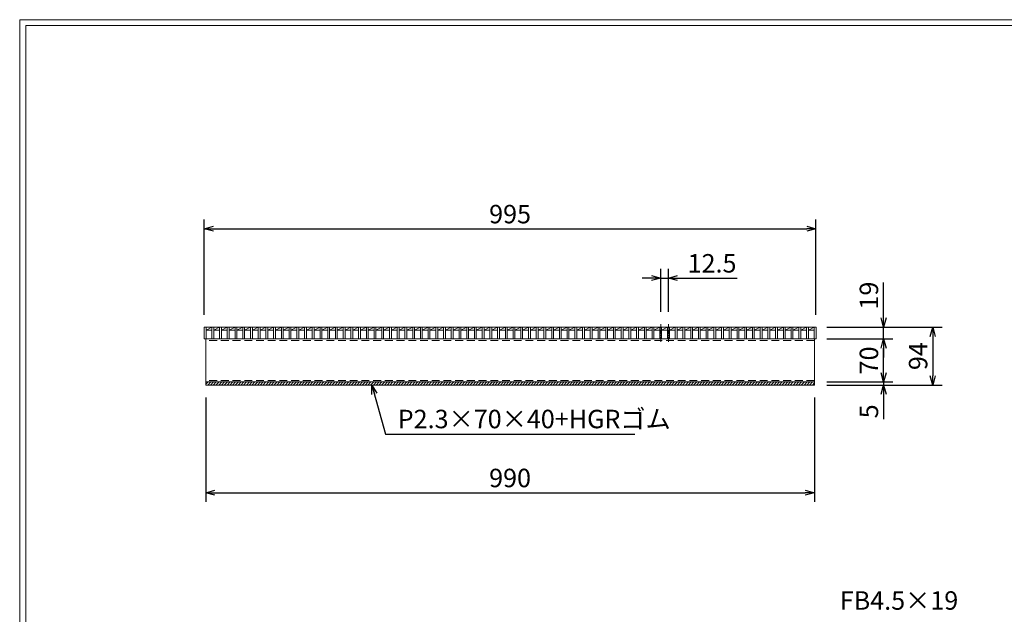
# Model space of a CAD drawing. Units: millimetres. Extents: x 0 to 2790, y 0 to 1973.
# Drawn here: x 0 to 1601, y 1007 to 1973 of the extents above; entities that cross this region are included whole.
import ezdxf

# ---------------------------------------------------------------- set-up
doc = ezdxf.new("R2010")
doc.units = ezdxf.units.MM
doc.linetypes.add('CENTER', pattern=[10, 6.25, -1.25, 1.25, -1.25])
doc.linetypes.add('HIDDEN', pattern=[9.525, 6.35, -3.175])
for name, color, linetype, lineweight in [('ゴム', 51, 'Continuous', 13), ('中心線', 1, 'HIDDEN', 13), ('寸法線', 2, 'Continuous', 9), ('嵩上断面', 112, 'Continuous', 13), ('本体', 7, 'Continuous', 13)]:
    doc.layers.add(name, color=color, linetype=linetype, lineweight=lineweight)
doc.layers.add('外枠', color=7, linetype='Continuous')
doc.dimstyles.new('ISO-25', dxfattribs={"dimscale": 10, "dimtxt": 3, "dimasz": 1.5, "dimexe": 1.5, "dimexo": 2, "dimgap": 0.5, "dimtad": 1, "dimdsep": 46, "dimtxsty": 'Standard', "dimblk": 'OPEN30', "dimcen": 2.5, "dimadec": 0, "dimazin": 0, "dimtfac": 1, "dimtmove": 0, "dimatfit": 0, "dimldrblk": 'OPEN30', "dimfxl": 1, "dimarcsym": 0})

# ---------------------------------------------------------------- blocks, each defined once
blk = doc.blocks.new('_Open30')
at = {"color": 0, "linetype": 'ByBlock', "lineweight": -2}
for p, q in [((-1, 0.27), (0, 0)), ((0, 0), (-1, -0.27)), ((0, 0), (-1, 0))]:
    blk.add_line(p, q, dxfattribs=at)
blk = doc.blocks.new('*D12')
at = {"layer": 'Defpoints', "color": 0, "linetype": 'Continuous'}
for p in [(302.5, 1379.3), (1292.5, 1379.3), (1292.5, 1204.3)]:
    blk.add_point(p, dxfattribs=at)
at = {"layer": '寸法線', "color": 0, "linetype": 'Continuous', "lineweight": -2}
for p, q in [((302.5, 1359.3), (302.5, 1189.3)), ((1292.5, 1359.3), (1292.5, 1189.3)), ((317.5, 1204.3), (1277.5, 1204.3))]:
    blk.add_line(p, q, dxfattribs=at)
at = {"layer": '寸法線', "color": 0, "linetype": 'Continuous', "lineweight": -2, "xscale": 15, "yscale": 15, "zscale": 15, "rotation": 180}
blk.add_blockref('_Open30', (302.5, 1204.3), dxfattribs=at)
at = {"layer": '寸法線', "color": 0, "linetype": 'Continuous', "lineweight": -2, "xscale": 15, "yscale": 15, "zscale": 15}
blk.add_blockref('_Open30', (1292.5, 1204.3), dxfattribs=at)
at = {"layer": '寸法線', "color": 0, "linetype": 'Continuous', "insert": (797.5, 1224.3), "char_height": 30, "attachment_point": 5}
blk.add_mtext('990', dxfattribs=at)
blk = doc.blocks.new('*D13')
at = {"layer": 'Defpoints', "color": 0, "linetype": 'Continuous'}
for p in [(1292.5, 1473.3), (1405, 1473.3), (1292.5, 1454.3)]:
    blk.add_point(p, dxfattribs=at)
at = {"layer": '寸法線', "color": 0, "linetype": 'Continuous', "lineweight": -2}
for p, q in [((1405, 1488.3), (1405, 1546.2)), ((1312.5, 1473.3), (1420, 1473.3)), ((1405, 1454.3), (1405, 1473.3)), ((1312.5, 1454.3), (1420, 1454.3)), ((1405, 1439.3), (1405, 1424.3))]:
    blk.add_line(p, q, dxfattribs=at)
at = {"layer": '寸法線', "color": 0, "linetype": 'Continuous', "lineweight": -2, "xscale": 15, "yscale": 15, "zscale": 15}
for p, rotation in [((1405, 1473.3), 270), ((1405, 1454.3), 90)]:
    blk.add_blockref('_Open30', p, dxfattribs=dict(at, rotation=rotation))
at = {"layer": '寸法線', "color": 0, "linetype": 'Continuous', "insert": (1385, 1524.7), "char_height": 30, "attachment_point": 5, "rotation": 90}
blk.add_mtext('19', dxfattribs=at)
blk = doc.blocks.new('*D14')
at = {"layer": 'Defpoints', "color": 0, "linetype": 'Continuous'}
for p in [(1292.5, 1473.3), (1292.5, 1379.3), (1485, 1379.3)]:
    blk.add_point(p, dxfattribs=at)
at = {"layer": '寸法線', "color": 0, "linetype": 'Continuous', "lineweight": -2}
for p, q in [((1312.5, 1473.3), (1500, 1473.3)), ((1485, 1458.3), (1485, 1394.3)), ((1312.5, 1379.3), (1500, 1379.3))]:
    blk.add_line(p, q, dxfattribs=at)
at = {"layer": '寸法線', "color": 0, "linetype": 'Continuous', "lineweight": -2, "xscale": 15, "yscale": 15, "zscale": 15}
for p, rotation in [((1485, 1473.3), 90), ((1485, 1379.3), 270)]:
    blk.add_blockref('_Open30', p, dxfattribs=dict(at, rotation=rotation))
at = {"layer": '寸法線', "color": 0, "linetype": 'Continuous', "insert": (1465, 1426.3), "char_height": 30, "attachment_point": 5, "rotation": 90}
blk.add_mtext('94', dxfattribs=at)
blk = doc.blocks.new('*D25')
at = {"layer": 'Defpoints', "color": 0, "ltscale": 3}
for p in [(1295, 1454.3), (1405, 1454.3), (1292.5, 1384.3)]:
    blk.add_point(p, dxfattribs=at)
at = {"layer": '寸法線', "color": 0, "lineweight": -2, "ltscale": 3}
for p, q in [((1315, 1454.3), (1420, 1454.3)), ((1405, 1399.3), (1405, 1439.3)), ((1312.5, 1384.3), (1420, 1384.3))]:
    blk.add_line(p, q, dxfattribs=at)
at = {"layer": '寸法線', "color": 0, "lineweight": -2, "ltscale": 3, "xscale": 15, "yscale": 15, "zscale": 15}
for p, rotation in [((1405, 1454.3), 90), ((1405, 1384.3), 270)]:
    blk.add_blockref('_Open30', p, dxfattribs=dict(at, rotation=rotation))
at = {"layer": '寸法線', "color": 0, "ltscale": 3, "insert": (1385, 1419.3), "char_height": 30, "attachment_point": 5, "rotation": 90}
blk.add_mtext('70', dxfattribs=at)
blk = doc.blocks.new('*D35')
at = {"layer": 'Defpoints', "color": 0, "ltscale": 3}
for p in [(1292.5, 1384.3), (1292.5, 1379.3), (1405, 1379.3)]:
    blk.add_point(p, dxfattribs=at)
at = {"layer": '寸法線', "color": 0, "lineweight": -2, "ltscale": 3}
for p, q in [((1405, 1399.3), (1405, 1414.3)), ((1312.5, 1384.3), (1420, 1384.3)), ((1312.5, 1379.3), (1420, 1379.3)), ((1405, 1384.3), (1405, 1379.3)), ((1405, 1364.3), (1405, 1323.7))]:
    blk.add_line(p, q, dxfattribs=at)
at = {"layer": '寸法線', "color": 0, "lineweight": -2, "ltscale": 3, "xscale": 15, "yscale": 15, "zscale": 15}
for p, rotation in [((1405, 1384.3), 270), ((1405, 1379.3), 90)]:
    blk.add_blockref('_Open30', p, dxfattribs=dict(at, rotation=rotation))
at = {"layer": '寸法線', "color": 0, "ltscale": 3, "insert": (1385, 1336.5), "char_height": 30, "attachment_point": 5, "rotation": 90}
blk.add_mtext('5', dxfattribs=at)
blk = doc.blocks.new('*D37')
at = {"layer": 'Defpoints', "color": 0, "linetype": 'Continuous'}
for p in [(1295, 1633.3), (300, 1473.3), (1295, 1473.3)]:
    blk.add_point(p, dxfattribs=at)
at = {"layer": '寸法線', "color": 0, "linetype": 'Continuous', "lineweight": -2}
for p, q in [((300, 1493.3), (300, 1648.3)), ((1295, 1493.3), (1295, 1648.3)), ((315, 1633.3), (1280, 1633.3))]:
    blk.add_line(p, q, dxfattribs=at)
at = {"layer": '寸法線', "color": 0, "linetype": 'Continuous', "lineweight": -2, "xscale": 15, "yscale": 15, "zscale": 15, "rotation": 180}
blk.add_blockref('_Open30', (300, 1633.3), dxfattribs=at)
at = {"layer": '寸法線', "color": 0, "linetype": 'Continuous', "lineweight": -2, "xscale": 15, "yscale": 15, "zscale": 15}
blk.add_blockref('_Open30', (1295, 1633.3), dxfattribs=at)
at = {"layer": '寸法線', "color": 0, "linetype": 'Continuous', "insert": (797.5, 1653.3), "char_height": 30, "attachment_point": 5}
blk.add_mtext('995', dxfattribs=at)
blk = doc.blocks.new('*D38')
at = {"layer": 'Defpoints', "color": 0, "linetype": 'Continuous'}
for p in [(1055, 1553.3), (1042.5, 1478.3), (1055, 1478.3)]:
    blk.add_point(p, dxfattribs=at)
at = {"layer": '寸法線', "color": 0, "linetype": 'Continuous', "lineweight": -2}
for p, q in [((1027.5, 1553.3), (1012.5, 1553.3)), ((1042.5, 1498.3), (1042.5, 1568.3)), ((1042.5, 1553.3), (1055, 1553.3)), ((1055, 1498.3), (1055, 1568.3)), ((1070, 1553.3), (1166.9, 1553.3))]:
    blk.add_line(p, q, dxfattribs=at)
at = {"layer": '寸法線', "color": 0, "linetype": 'Continuous', "lineweight": -2, "xscale": 15, "yscale": 15, "zscale": 15}
blk.add_blockref('_Open30', (1042.5, 1553.3), dxfattribs=at)
at = {"layer": '寸法線', "color": 0, "linetype": 'Continuous', "lineweight": -2, "xscale": 15, "yscale": 15, "zscale": 15, "rotation": 180}
blk.add_blockref('_Open30', (1055, 1553.3), dxfattribs=at)
at = {"layer": '寸法線', "color": 0, "linetype": 'Continuous', "insert": (1126, 1573.3), "char_height": 30, "attachment_point": 5}
blk.add_mtext('12.5', dxfattribs=at)

msp = doc.modelspace()

# ---------------------------------------------------------------- hatches: boundary and pattern name
at = {"layer": 'ゴム', "ltscale": 3}
h = msp.add_hatch(dxfattribs=at)
h.set_pattern_fill('ANSI31', color=256, style=0)
h.set_pattern_definition([(45, (-113.09, 803.2637), (-2.245064, 2.245064), [])])
h.paths.add_polyline_path([(302.5, 1384.269), (302.5, 1379.269), (1292.5, 1379.269), (1292.5, 1384.269)])

# ---------------------------------------------------------------- linework, layer by layer
for p, q in [((302.5, 1384.269), (302.5, 1379.269)), ((302.5, 1379.269), (1292.5, 1379.269)), ((1292.5, 1379.269), (1292.5, 1384.269))]:
    msp.add_line(p, q, dxfattribs=at)
at = {"layer": '中心線', "linetype": 'CENTER'}
for p, q in [((1042.54, 1478.269), (1042.54, 1449.269)), ((1055.04, 1478.269), (1055.04, 1449.269))]:
    msp.add_line(p, q, dxfattribs=at)
at = {"layer": '外枠', "lineweight": 9, "ltscale": 80}
for p in [(2789.511, 1973.269), (0, 0)]:
    msp.add_line(p, (0, 1973.269), dxfattribs=at)
at = {"layer": '外枠', "lineweight": 9, "ltscale": 100}
for q in [(2780.12, 1963.878), (10, 10)]:
    msp.add_line((10, 1963.878), q, dxfattribs=at)
at = {"layer": '嵩上断面', "linetype": 'Continuous'}
for p, q in [((302.5, 1454.269), (302.5, 1384.269)), ((1292.5, 1454.269), (302.5, 1454.269)), ((1292.5, 1454.269), (1292.5, 1384.269)), ((302.5, 1384.269), (1292.5, 1384.269))]:
    msp.add_line(p, q, dxfattribs=at)
at = {"layer": '嵩上断面', "linetype": 'HIDDEN', "ltscale": 2}
for p, q in [((1292.5, 1451.969), (302.5, 1451.969)), ((1292.5, 1386.569), (302.5, 1386.569))]:
    msp.add_line(p, q, dxfattribs=at)
at = {"layer": '本体', "linetype": 'Continuous'}
for p, q in [((300, 1473.269), (303, 1473.269)), ((300, 1454.269), (300, 1473.269)), ((303, 1454.269), (303, 1473.269)), ((303, 1468.269), (312.56, 1473.269)), ((303, 1473.269), (312.56, 1473.269)), ((312.56, 1454.269), (312.56, 1473.269)), ((312.56, 1473.269), (315.56, 1473.269)), ((315.56, 1454.269), (315.56, 1473.269)), ((315.56, 1473.269), (325.12, 1473.269)), ((315.56, 1468.269), (325.12, 1473.269)), ((325.12, 1454.269), (325.12, 1473.269)), ((325.12, 1473.269), (328.12, 1473.269)), ((328.12, 1454.269), (328.12, 1473.269)), ((328.12, 1468.269), (337.68, 1473.269)), ((328.12, 1473.269), (337.68, 1473.269)), ((337.68, 1454.269), (337.68, 1473.269)), ((337.68, 1473.269), (340.68, 1473.269)), ((340.68, 1454.269), (340.68, 1473.269)), ((340.68, 1468.269), (350.24, 1473.269)), ((340.68, 1473.269), (350.24, 1473.269)), ((350.24, 1454.269), (350.24, 1473.269)), ((350.24, 1473.269), (353.24, 1473.269)), ((353.24, 1454.269), (353.24, 1473.269)), ((353.24, 1468.269), (362.8, 1473.269)), ((353.24, 1473.269), (362.8, 1473.269)), ((362.8, 1454.269), (362.8, 1473.269)), ((362.8, 1473.269), (365.8, 1473.269)), ((365.8, 1454.269), (365.8, 1473.269)), ((365.8, 1468.269), (375.36, 1473.269)), ((365.8, 1473.269), (375.36, 1473.269)), ((375.36, 1454.269), (375.36, 1473.269)), ((375.36, 1473.269), (378.36, 1473.269)), ((378.36, 1454.269), (378.36, 1473.269)), ((378.36, 1468.269), (387.92, 1473.269)), ((378.36, 1473.269), (387.92, 1473.269)), ((387.92, 1454.269), (387.92, 1473.269)), ((387.92, 1473.269), (390.92, 1473.269)), ((390.92, 1454.269), (390.92, 1473.269)), ((390.92, 1468.269), (400.48, 1473.269)), ((390.92, 1473.269), (400.48, 1473.269)), ((400.48, 1454.269), (400.48, 1473.269)), ((400.48, 1473.269), (403.48, 1473.269)), ((403.48, 1468.269), (413.04, 1473.269)), ((403.48, 1473.269), (413.04, 1473.269)), ((403.48, 1454.269), (403.48, 1473.269)), ((413.04, 1454.269), (413.04, 1473.269)), ((413.04, 1473.269), (416.04, 1473.269)), ((416.04, 1454.269), (416.04, 1473.269)), ((416.04, 1468.269), (425.6, 1473.269)), ((416.04, 1473.269), (425.6, 1473.269)), ((425.6, 1454.269), (425.6, 1473.269)), ((425.6, 1473.269), (428.6, 1473.269)), ((428.6, 1454.269), (428.6, 1473.269)), ((428.6, 1468.269), (438.16, 1473.269)), ((428.6, 1473.269), (438.16, 1473.269)), ((438.16, 1454.269), (438.16, 1473.269)), ((438.16, 1473.269), (441.16, 1473.269)), ((441.16, 1454.269), (441.16, 1473.269)), ((441.16, 1468.269), (450.72, 1473.269)), ((441.16, 1473.269), (450.72, 1473.269)), ((450.72, 1454.269), (450.72, 1473.269)), ((450.72, 1473.269), (453.72, 1473.269)), ((453.72, 1454.269), (453.72, 1473.269)), ((453.72, 1468.269), (463.28, 1473.269)), ((453.72, 1473.269), (463.28, 1473.269)), ((463.28, 1454.269), (463.28, 1473.269)), ((463.28, 1473.269), (466.28, 1473.269)), ((466.28, 1454.269), (466.28, 1473.269)), ((466.28, 1468.269), (475.84, 1473.269)), ((466.28, 1473.269), (475.84, 1473.269)), ((475.84, 1454.269), (475.84, 1473.269)), ((475.84, 1473.269), (478.84, 1473.269)), ((478.84, 1454.269), (478.84, 1473.269)), ((478.84, 1468.269), (488.4, 1473.269)), ((478.84, 1473.269), (488.4, 1473.269)), ((488.4, 1454.269), (488.4, 1473.269)), ((488.4, 1473.269), (491.4, 1473.269)), ((491.4, 1454.269), (491.4, 1473.269)), ((491.4, 1468.269), (500.96, 1473.269)), ((491.4, 1473.269), (500.96, 1473.269)), ((500.96, 1454.269), (500.96, 1473.269)), ((500.96, 1473.269), (503.96, 1473.269)), ((503.96, 1454.269), (503.96, 1473.269)), ((503.96, 1468.269), (513.52, 1473.269)), ((503.96, 1473.269), (513.52, 1473.269)), ((513.52, 1454.269), (513.52, 1473.269)), ((513.52, 1473.269), (516.52, 1473.269)), ((516.52, 1468.269), (526.08, 1473.269)), ((516.52, 1473.269), (526.08, 1473.269)), ((516.52, 1454.269), (516.52, 1473.269)), ((526.08, 1454.269), (526.08, 1473.269)), ((526.08, 1473.269), (529.08, 1473.269)), ((529.08, 1454.269), (529.08, 1473.269)), ((529.08, 1468.269), (538.64, 1473.269)), ((529.08, 1473.269), (538.64, 1473.269)), ((538.64, 1454.269), (538.64, 1473.269)), ((538.64, 1473.269), (541.64, 1473.269)), ((541.64, 1454.269), (541.64, 1473.269)), ((541.64, 1468.269), (551.2, 1473.269)), ((541.64, 1473.269), (551.2, 1473.269)), ((551.2, 1454.269), (551.2, 1473.269)), ((551.2, 1473.269), (554.2, 1473.269)), ((554.2, 1454.269), (554.2, 1473.269)), ((554.2, 1468.269), (563.76, 1473.269)), ((554.2, 1473.269), (563.76, 1473.269)), ((563.76, 1454.269), (563.76, 1473.269)), ((563.76, 1473.269), (566.76, 1473.269)), ((566.76, 1454.269), (566.76, 1473.269)), ((566.76, 1468.269), (576.32, 1473.269)), ((566.76, 1473.269), (576.32, 1473.269)), ((576.32, 1454.269), (576.32, 1473.269)), ((576.32, 1473.269), (579.32, 1473.269)), ((579.32, 1454.269), (579.32, 1473.269)), ((579.32, 1468.269), (588.88, 1473.269)), ((579.32, 1473.269), (588.88, 1473.269)), ((588.88, 1454.269), (588.88, 1473.269)), ((588.88, 1473.269), (591.88, 1473.269)), ((591.88, 1454.269), (591.88, 1473.269)), ((591.88, 1468.269), (601.44, 1473.269)), ((591.88, 1473.269), (601.44, 1473.269)), ((601.44, 1454.269), (601.44, 1473.269)), ((601.44, 1473.269), (604.44, 1473.269)), ((604.44, 1454.269), (604.44, 1473.269)), ((604.44, 1468.269), (614, 1473.269)), ((604.44, 1473.269), (614, 1473.269)), ((614, 1454.269), (614, 1473.269)), ((614, 1473.269), (617, 1473.269)), ((617, 1454.269), (617, 1473.269)), ((617, 1468.269), (626.56, 1473.269)), ((617, 1473.269), (626.56, 1473.269)), ((626.56, 1473.269), (629.56, 1473.269)), ((626.56, 1454.269), (626.56, 1473.269)), ((629.56, 1454.269), (629.56, 1473.269)), ((629.56, 1468.269), (639.12, 1473.269)), ((629.56, 1473.269), (639.12, 1473.269)), ((639.12, 1454.269), (639.12, 1473.269)), ((639.12, 1473.269), (642.12, 1473.269)), ((642.12, 1454.269), (642.12, 1473.269)), ((642.12, 1468.269), (651.68, 1473.269)), ((642.12, 1473.269), (651.68, 1473.269)), ((651.68, 1454.269), (651.68, 1473.269)), ((651.68, 1473.269), (654.68, 1473.269)), ((654.68, 1454.269), (654.68, 1473.269)), ((654.68, 1468.269), (664.24, 1473.269)), ((654.68, 1473.269), (664.24, 1473.269)), ((664.24, 1454.269), (664.24, 1473.269)), ((664.24, 1473.269), (667.24, 1473.269)), ((667.24, 1454.269), (667.24, 1473.269)), ((667.24, 1468.269), (676.8, 1473.269)), ((667.24, 1473.269), (676.8, 1473.269)), ((676.8, 1454.269), (676.8, 1473.269)), ((676.8, 1473.269), (679.8, 1473.269)), ((679.8, 1454.269), (679.8, 1473.269)), ((679.8, 1468.269), (689.36, 1473.269)), ((679.8, 1473.269), (689.36, 1473.269)), ((689.36, 1454.269), (689.36, 1473.269)), ((689.36, 1473.269), (692.36, 1473.269)), ((692.36, 1454.269), (692.36, 1473.269)), ((692.36, 1468.269), (701.92, 1473.269)), ((692.36, 1473.269), (701.92, 1473.269)), ((701.92, 1454.269), (701.92, 1473.269)), ((701.92, 1473.269), (704.92, 1473.269)), ((704.92, 1454.269), (704.92, 1473.269)), ((704.92, 1468.269), (714.48, 1473.269)), ((704.92, 1473.269), (714.48, 1473.269)), ((714.48, 1454.269), (714.48, 1473.269)), ((714.48, 1473.269), (717.48, 1473.269)), ((717.48, 1454.269), (717.48, 1473.269)), ((717.48, 1468.269), (727.04, 1473.269)), ((717.48, 1473.269), (727.04, 1473.269)), ((727.04, 1454.269), (727.04, 1473.269)), ((727.04, 1473.269), (730.04, 1473.269)), ((730.04, 1468.269), (739.6, 1473.269)), ((730.04, 1473.269), (739.6, 1473.269)), ((730.04, 1454.269), (730.04, 1473.269)), ((739.6, 1454.269), (739.6, 1473.269)), ((739.6, 1473.269), (742.6, 1473.269)), ((742.6, 1454.269), (742.6, 1473.269)), ((742.6, 1468.269), (752.16, 1473.269)), ((742.6, 1473.269), (752.16, 1473.269)), ((752.16, 1454.269), (752.16, 1473.269)), ((752.16, 1473.269), (755.16, 1473.269)), ((755.16, 1454.269), (755.16, 1473.269)), ((755.16, 1468.269), (764.72, 1473.269)), ((755.16, 1473.269), (764.72, 1473.269)), ((764.72, 1454.269), (764.72, 1473.269)), ((764.72, 1473.269), (767.72, 1473.269)), ((767.72, 1454.269), (767.72, 1473.269)), ((767.72, 1468.269), (777.28, 1473.269)), ((767.72, 1473.269), (777.28, 1473.269)), ((777.28, 1454.269), (777.28, 1473.269)), ((777.28, 1473.269), (780.28, 1473.269)), ((780.28, 1454.269), (780.28, 1473.269)), ((780.28, 1468.269), (789.84, 1473.269)), ((780.28, 1473.269), (789.84, 1473.269)), ((789.84, 1454.269), (789.84, 1473.269)), ((789.84, 1473.269), (792.84, 1473.269)), ((792.84, 1454.269), (792.84, 1473.269)), ((792.84, 1468.269), (802.4, 1473.269)), ((792.84, 1473.269), (802.4, 1473.269)), ((802.4, 1454.269), (802.4, 1473.269)), ((802.4, 1473.269), (805.4, 1473.269)), ((805.4, 1454.269), (805.4, 1473.269)), ((805.4, 1468.269), (814.96, 1473.269)), ((805.4, 1473.269), (814.96, 1473.269)), ((814.96, 1454.269), (814.96, 1473.269)), ((814.96, 1473.269), (817.96, 1473.269)), ((817.96, 1454.269), (817.96, 1473.269)), ((817.96, 1468.269), (827.52, 1473.269)), ((817.96, 1473.269), (827.52, 1473.269)), ((827.52, 1454.269), (827.52, 1473.269)), ((827.52, 1473.269), (830.52, 1473.269)), ((830.52, 1454.269), (830.52, 1473.269)), ((830.52, 1468.269), (840.08, 1473.269)), ((830.52, 1473.269), (840.08, 1473.269)), ((840.08, 1454.269), (840.08, 1473.269)), ((840.08, 1473.269), (843.08, 1473.269)), ((843.08, 1468.269), (852.64, 1473.269)), ((843.08, 1473.269), (852.64, 1473.269)), ((843.08, 1454.269), (843.08, 1473.269)), ((852.64, 1454.269), (852.64, 1473.269)), ((852.64, 1473.269), (855.64, 1473.269)), ((855.64, 1454.269), (855.64, 1473.269)), ((855.64, 1468.269), (865.2, 1473.269)), ((855.64, 1473.269), (865.2, 1473.269)), ((865.2, 1454.269), (865.2, 1473.269)), ((865.2, 1473.269), (868.2, 1473.269)), ((868.2, 1454.269), (868.2, 1473.269)), ((868.2, 1468.269), (877.76, 1473.269)), ((868.2, 1473.269), (877.76, 1473.269)), ((877.76, 1454.269), (877.76, 1473.269)), ((877.76, 1473.269), (880.76, 1473.269)), ((880.76, 1454.269), (880.76, 1473.269)), ((880.76, 1468.269), (890.32, 1473.269)), ((880.76, 1473.269), (890.32, 1473.269)), ((890.32, 1454.269), (890.32, 1473.269)), ((890.32, 1473.269), (893.32, 1473.269)), ((893.32, 1454.269), (893.32, 1473.269)), ((893.32, 1468.269), (902.88, 1473.269)), ((893.32, 1473.269), (902.88, 1473.269)), ((902.88, 1454.269), (902.88, 1473.269)), ((902.88, 1473.269), (905.88, 1473.269)), ((905.88, 1454.269), (905.88, 1473.269)), ((905.88, 1468.269), (915.44, 1473.269)), ((905.88, 1473.269), (915.44, 1473.269)), ((915.44, 1454.269), (915.44, 1473.269)), ((915.44, 1473.269), (918.44, 1473.269)), ((918.44, 1454.269), (918.44, 1473.269)), ((918.44, 1468.269), (928, 1473.269)), ((918.44, 1473.269), (928, 1473.269)), ((928, 1454.269), (928, 1473.269)), ((928, 1473.269), (931, 1473.269)), ((931, 1454.269), (931, 1473.269)), ((931, 1468.269), (940.56, 1473.269)), ((931, 1473.269), (940.56, 1473.269)), ((940.56, 1454.269), (940.56, 1473.269)), ((940.56, 1473.269), (943.56, 1473.269)), ((943.56, 1454.269), (943.56, 1473.269)), ((943.56, 1468.269), (953.12, 1473.269)), ((943.56, 1473.269), (953.12, 1473.269)), ((953.12, 1473.269), (956.12, 1473.269)), ((953.12, 1454.269), (953.12, 1473.269)), ((956.12, 1454.269), (956.12, 1473.269)), ((956.12, 1468.269), (965.68, 1473.269)), ((956.12, 1473.269), (965.68, 1473.269)), ((965.68, 1454.269), (965.68, 1473.269)), ((965.68, 1473.269), (968.68, 1473.269)), ((968.68, 1454.269), (968.68, 1473.269)), ((968.68, 1468.269), (978.24, 1473.269)), ((968.68, 1473.269), (978.24, 1473.269)), ((978.24, 1454.269), (978.24, 1473.269)), ((978.24, 1473.269), (981.24, 1473.269)), ((981.24, 1454.269), (981.24, 1473.269)), ((981.24, 1468.269), (990.8, 1473.269)), ((981.24, 1473.269), (990.8, 1473.269)), ((990.8, 1454.269), (990.8, 1473.269)), ((990.8, 1473.269), (993.8, 1473.269)), ((993.8, 1454.269), (993.8, 1473.269)), ((993.8, 1468.269), (1003.36, 1473.269)), ((993.8, 1473.269), (1003.36, 1473.269)), ((1003.36, 1454.269), (1003.36, 1473.269)), ((1003.36, 1473.269), (1006.36, 1473.269)), ((1006.36, 1454.269), (1006.36, 1473.269)), ((1006.36, 1468.269), (1015.92, 1473.269)), ((1006.36, 1473.269), (1015.92, 1473.269)), ((1015.92, 1454.269), (1015.92, 1473.269)), ((1015.92, 1473.269), (1018.92, 1473.269)), ((1018.92, 1454.269), (1018.92, 1473.269)), ((1018.92, 1468.269), (1028.48, 1473.269)), ((1018.92, 1473.269), (1028.48, 1473.269)), ((1028.48, 1454.269), (1028.48, 1473.269)), ((1028.48, 1473.269), (1031.48, 1473.269)), ((1031.48, 1454.269), (1031.48, 1473.269)), ((1031.48, 1468.269), (1041.04, 1473.269)), ((1031.48, 1473.269), (1041.04, 1473.269)), ((1041.04, 1454.269), (1041.04, 1473.269)), ((1041.04, 1473.269), (1044.04, 1473.269)), ((1044.04, 1454.269), (1044.04, 1473.269)), ((1044.04, 1468.269), (1053.6, 1473.269)), ((1044.04, 1473.269), (1053.6, 1473.269)), ((1053.6, 1454.269), (1053.6, 1473.269)), ((1053.6, 1473.269), (1056.6, 1473.269)), ((1056.6, 1468.269), (1066.16, 1473.269)), ((1056.6, 1473.269), (1066.16, 1473.269)), ((1056.6, 1454.269), (1056.6, 1473.269)), ((1066.16, 1454.269), (1066.16, 1473.269)), ((1066.16, 1473.269), (1069.16, 1473.269)), ((1069.16, 1454.269), (1069.16, 1473.269)), ((1069.16, 1468.269), (1078.72, 1473.269)), ((1069.16, 1473.269), (1078.72, 1473.269)), ((1078.72, 1454.269), (1078.72, 1473.269)), ((1078.72, 1473.269), (1081.72, 1473.269)), ((1081.72, 1454.269), (1081.72, 1473.269)), ((1081.72, 1468.269), (1091.28, 1473.269)), ((1081.72, 1473.269), (1091.28, 1473.269)), ((1091.28, 1454.269), (1091.28, 1473.269)), ((1091.28, 1473.269), (1094.28, 1473.269)), ((1094.28, 1454.269), (1094.28, 1473.269)), ((1094.28, 1468.269), (1103.84, 1473.269)), ((1094.28, 1473.269), (1103.84, 1473.269)), ((1103.84, 1454.269), (1103.84, 1473.269)), ((1103.84, 1473.269), (1106.84, 1473.269)), ((1106.84, 1454.269), (1106.84, 1473.269)), ((1106.84, 1468.269), (1116.4, 1473.269)), ((1106.84, 1473.269), (1116.4, 1473.269)), ((1116.4, 1454.269), (1116.4, 1473.269)), ((1116.4, 1473.269), (1119.4, 1473.269)), ((1119.4, 1454.269), (1119.4, 1473.269)), ((1119.4, 1468.269), (1128.96, 1473.269)), ((1119.4, 1473.269), (1128.96, 1473.269)), ((1128.96, 1454.269), (1128.96, 1473.269)), ((1128.96, 1473.269), (1131.96, 1473.269)), ((1131.96, 1454.269), (1131.96, 1473.269)), ((1131.96, 1468.269), (1141.52, 1473.269)), ((1131.96, 1473.269), (1141.52, 1473.269)), ((1141.52, 1454.269), (1141.52, 1473.269)), ((1141.52, 1473.269), (1144.52, 1473.269)), ((1144.52, 1454.269), (1144.52, 1473.269)), ((1144.52, 1468.269), (1154.08, 1473.269)), ((1144.52, 1473.269), (1154.08, 1473.269)), ((1154.08, 1454.269), (1154.08, 1473.269)), ((1154.08, 1473.269), (1157.08, 1473.269)), ((1157.08, 1454.269), (1157.08, 1473.269)), ((1157.08, 1468.269), (1166.64, 1473.269)), ((1157.08, 1473.269), (1166.64, 1473.269)), ((1166.64, 1454.269), (1166.64, 1473.269)), ((1166.64, 1473.269), (1169.64, 1473.269)), ((1169.64, 1468.269), (1179.2, 1473.269)), ((1169.64, 1473.269), (1179.2, 1473.269)), ((1169.64, 1454.269), (1169.64, 1473.269)), ((1179.2, 1454.269), (1179.2, 1473.269)), ((1179.2, 1473.269), (1182.2, 1473.269)), ((1182.2, 1454.269), (1182.2, 1473.269)), ((1182.2, 1468.269), (1191.76, 1473.269)), ((1182.2, 1473.269), (1191.76, 1473.269)), ((1191.76, 1454.269), (1191.76, 1473.269)), ((1191.76, 1473.269), (1194.76, 1473.269)), ((1194.76, 1454.269), (1194.76, 1473.269)), ((1194.76, 1468.269), (1204.32, 1473.269)), ((1194.76, 1473.269), (1204.32, 1473.269)), ((1204.32, 1454.269), (1204.32, 1473.269)), ((1204.32, 1473.269), (1207.32, 1473.269)), ((1207.32, 1454.269), (1207.32, 1473.269)), ((1207.32, 1468.269), (1216.88, 1473.269)), ((1207.32, 1473.269), (1216.88, 1473.269)), ((1216.88, 1454.269), (1216.88, 1473.269)), ((1216.88, 1473.269), (1219.88, 1473.269)), ((1219.88, 1454.269), (1219.88, 1473.269)), ((1219.88, 1468.269), (1229.44, 1473.269)), ((1219.88, 1473.269), (1229.44, 1473.269)), ((1229.44, 1454.269), (1229.44, 1473.269)), ((1229.44, 1473.269), (1232.44, 1473.269)), ((1232.44, 1454.269), (1232.44, 1473.269)), ((1232.44, 1468.269), (1242, 1473.269)), ((1232.44, 1473.269), (1242, 1473.269)), ((1242, 1454.269), (1242, 1473.269)), ((1242, 1473.269), (1245, 1473.269)), ((1245, 1454.269), (1245, 1473.269)), ((1245, 1468.269), (1254.56, 1473.269)), ((1245, 1473.269), (1254.56, 1473.269)), ((1254.56, 1454.269), (1254.56, 1473.269)), ((1254.56, 1473.269), (1257.56, 1473.269)), ((1257.56, 1454.269), (1257.56, 1473.269)), ((1257.56, 1468.269), (1267.12, 1473.269)), ((1257.56, 1473.269), (1267.12, 1473.269)), ((1267.12, 1454.269), (1267.12, 1473.269)), ((1267.12, 1473.269), (1270.12, 1473.269)), ((1270.12, 1454.269), (1270.12, 1473.269)), ((1270.12, 1468.269), (1279.68, 1473.269)), ((1270.12, 1473.269), (1279.68, 1473.269)), ((1279.68, 1473.269), (1282.68, 1473.269)), ((1279.68, 1454.269), (1279.68, 1473.269)), ((1282.68, 1454.269), (1282.68, 1473.269)), ((1282.68, 1468.269), (1292.24, 1473.269)), ((1282.68, 1473.269), (1292.24, 1473.269)), ((1282.68, 1473.269), (1292.24, 1473.269)), ((1282.68, 1468.269), (1292.24, 1473.269)), ((1292.24, 1454.269), (1292.24, 1473.269)), ((1292.24, 1473.269), (1295.24, 1473.269)), ((1295.24, 1454.269), (1295.24, 1473.269)), ((303, 1468.269), (312.56, 1468.269)), ((315.56, 1468.269), (325.12, 1468.269)), ((328.12, 1468.269), (337.68, 1468.269)), ((340.68, 1468.269), (350.24, 1468.269)), ((353.24, 1468.269), (362.8, 1468.269)), ((365.8, 1468.269), (375.36, 1468.269)), ((378.36, 1468.269), (387.92, 1468.269)), ((390.92, 1468.269), (400.48, 1468.269)), ((403.48, 1468.269), (413.04, 1468.269)), ((416.04, 1468.269), (425.6, 1468.269)), ((428.6, 1468.269), (438.16, 1468.269)), ((441.16, 1468.269), (450.72, 1468.269)), ((453.72, 1468.269), (463.28, 1468.269)), ((466.28, 1468.269), (475.84, 1468.269)), ((478.84, 1468.269), (488.4, 1468.269)), ((491.4, 1468.269), (500.96, 1468.269)), ((503.96, 1468.269), (513.52, 1468.269)), ((516.52, 1468.269), (526.08, 1468.269)), ((529.08, 1468.269), (538.64, 1468.269)), ((541.64, 1468.269), (551.2, 1468.269)), ((554.2, 1468.269), (563.76, 1468.269)), ((566.76, 1468.269), (576.32, 1468.269)), ((579.32, 1468.269), (588.88, 1468.269)), ((591.88, 1468.269), (601.44, 1468.269)), ((604.44, 1468.269), (614, 1468.269)), ((617, 1468.269), (626.56, 1468.269)), ((629.56, 1468.269), (639.12, 1468.269)), ((642.12, 1468.269), (651.68, 1468.269)), ((654.68, 1468.269), (664.24, 1468.269)), ((667.24, 1468.269), (676.8, 1468.269)), ((679.8, 1468.269), (689.36, 1468.269)), ((692.36, 1468.269), (701.92, 1468.269)), ((704.92, 1468.269), (714.48, 1468.269)), ((717.48, 1468.269), (727.04, 1468.269)), ((730.04, 1468.269), (739.6, 1468.269)), ((742.6, 1468.269), (752.16, 1468.269)), ((755.16, 1468.269), (764.72, 1468.269)), ((767.72, 1468.269), (777.28, 1468.269)), ((780.28, 1468.269), (789.84, 1468.269)), ((792.84, 1468.269), (802.4, 1468.269)), ((805.4, 1468.269), (814.96, 1468.269)), ((817.96, 1468.269), (827.52, 1468.269)), ((830.52, 1468.269), (840.08, 1468.269)), ((843.08, 1468.269), (852.64, 1468.269)), ((855.64, 1468.269), (865.2, 1468.269)), ((868.2, 1468.269), (877.76, 1468.269)), ((880.76, 1468.269), (890.32, 1468.269)), ((893.32, 1468.269), (902.88, 1468.269)), ((905.88, 1468.269), (915.44, 1468.269)), ((918.44, 1468.269), (928, 1468.269)), ((931, 1468.269), (940.56, 1468.269)), ((943.56, 1468.269), (953.12, 1468.269)), ((956.12, 1468.269), (965.68, 1468.269)), ((968.68, 1468.269), (978.24, 1468.269)), ((981.24, 1468.269), (990.8, 1468.269)), ((993.8, 1468.269), (1003.36, 1468.269)), ((1006.36, 1468.269), (1015.92, 1468.269)), ((1018.92, 1468.269), (1028.48, 1468.269)), ((1031.48, 1468.269), (1041.04, 1468.269)), ((1044.04, 1468.269), (1053.6, 1468.269)), ((1056.6, 1468.269), (1066.16, 1468.269)), ((1069.16, 1468.269), (1078.72, 1468.269)), ((1081.72, 1468.269), (1091.28, 1468.269)), ((1094.28, 1468.269), (1103.84, 1468.269)), ((1106.84, 1468.269), (1116.4, 1468.269)), ((1119.4, 1468.269), (1128.96, 1468.269)), ((1131.96, 1468.269), (1141.52, 1468.269)), ((1144.52, 1468.269), (1154.08, 1468.269)), ((1157.08, 1468.269), (1166.64, 1468.269)), ((1169.64, 1468.269), (1179.2, 1468.269)), ((1182.2, 1468.269), (1191.76, 1468.269)), ((1194.76, 1468.269), (1204.32, 1468.269)), ((1207.32, 1468.269), (1216.88, 1468.269)), ((1219.88, 1468.269), (1229.44, 1468.269)), ((1232.44, 1468.269), (1242, 1468.269)), ((1245, 1468.269), (1254.56, 1468.269)), ((1257.56, 1468.269), (1267.12, 1468.269)), ((1270.12, 1468.269), (1279.68, 1468.269)), ((1282.68, 1468.269), (1292.24, 1468.269)), ((1282.68, 1468.269), (1292.24, 1468.269)), ((300, 1454.269), (303, 1454.269)), ((300, 1454.269), (303, 1454.269)), ((303, 1454.269), (312.56, 1454.269)), ((312.56, 1454.269), (315.56, 1454.269)), ((312.56, 1454.269), (315.56, 1454.269)), ((315.56, 1454.269), (325.12, 1454.269)), ((325.12, 1454.269), (328.12, 1454.269)), ((325.12, 1454.269), (328.12, 1454.269)), ((328.12, 1454.269), (337.68, 1454.269)), ((337.68, 1454.269), (340.68, 1454.269)), ((337.68, 1454.269), (340.68, 1454.269)), ((340.68, 1454.269), (350.24, 1454.269)), ((350.24, 1454.269), (353.24, 1454.269)), ((350.24, 1454.269), (353.24, 1454.269)), ((353.24, 1454.269), (362.8, 1454.269)), ((362.8, 1454.269), (365.8, 1454.269)), ((362.8, 1454.269), (365.8, 1454.269)), ((365.8, 1454.269), (375.36, 1454.269)), ((375.36, 1454.269), (378.36, 1454.269)), ((375.36, 1454.269), (378.36, 1454.269)), ((378.36, 1454.269), (387.92, 1454.269)), ((387.92, 1454.269), (390.92, 1454.269)), ((387.92, 1454.269), (390.92, 1454.269)), ((390.92, 1454.269), (400.48, 1454.269)), ((400.48, 1454.269), (403.48, 1454.269)), ((400.48, 1454.269), (403.48, 1454.269)), ((403.48, 1454.269), (413.04, 1454.269)), ((413.04, 1454.269), (416.04, 1454.269)), ((413.04, 1454.269), (416.04, 1454.269)), ((416.04, 1454.269), (425.6, 1454.269)), ((425.6, 1454.269), (428.6, 1454.269)), ((425.6, 1454.269), (428.6, 1454.269)), ((428.6, 1454.269), (438.16, 1454.269)), ((438.16, 1454.269), (441.16, 1454.269)), ((438.16, 1454.269), (441.16, 1454.269)), ((441.16, 1454.269), (450.72, 1454.269)), ((450.72, 1454.269), (453.72, 1454.269)), ((450.72, 1454.269), (453.72, 1454.269)), ((453.72, 1454.269), (463.28, 1454.269)), ((463.28, 1454.269), (466.28, 1454.269)), ((463.28, 1454.269), (466.28, 1454.269)), ((466.28, 1454.269), (475.84, 1454.269)), ((475.84, 1454.269), (478.84, 1454.269)), ((475.84, 1454.269), (478.84, 1454.269)), ((478.84, 1454.269), (488.4, 1454.269)), ((488.4, 1454.269), (491.4, 1454.269)), ((488.4, 1454.269), (491.4, 1454.269)), ((491.4, 1454.269), (500.96, 1454.269)), ((500.96, 1454.269), (503.96, 1454.269)), ((500.96, 1454.269), (503.96, 1454.269)), ((503.96, 1454.269), (513.52, 1454.269)), ((513.52, 1454.269), (516.52, 1454.269)), ((513.52, 1454.269), (516.52, 1454.269)), ((516.52, 1454.269), (526.08, 1454.269)), ((526.08, 1454.269), (529.08, 1454.269)), ((526.08, 1454.269), (529.08, 1454.269)), ((529.08, 1454.269), (538.64, 1454.269)), ((538.64, 1454.269), (541.64, 1454.269)), ((538.64, 1454.269), (541.64, 1454.269)), ((541.64, 1454.269), (551.2, 1454.269)), ((551.2, 1454.269), (554.2, 1454.269)), ((551.2, 1454.269), (554.2, 1454.269)), ((554.2, 1454.269), (563.76, 1454.269)), ((563.76, 1454.269), (566.76, 1454.269)), ((563.76, 1454.269), (566.76, 1454.269)), ((566.76, 1454.269), (576.32, 1454.269)), ((576.32, 1454.269), (579.32, 1454.269)), ((576.32, 1454.269), (579.32, 1454.269)), ((579.32, 1454.269), (588.88, 1454.269)), ((588.88, 1454.269), (591.88, 1454.269)), ((588.88, 1454.269), (591.88, 1454.269)), ((591.88, 1454.269), (601.44, 1454.269)), ((601.44, 1454.269), (604.44, 1454.269)), ((601.44, 1454.269), (604.44, 1454.269)), ((604.44, 1454.269), (614, 1454.269)), ((614, 1454.269), (617, 1454.269)), ((614, 1454.269), (617, 1454.269)), ((617, 1454.269), (626.56, 1454.269)), ((626.56, 1454.269), (629.56, 1454.269)), ((626.56, 1454.269), (629.56, 1454.269)), ((629.56, 1454.269), (639.12, 1454.269)), ((639.12, 1454.269), (642.12, 1454.269)), ((639.12, 1454.269), (642.12, 1454.269)), ((642.12, 1454.269), (651.68, 1454.269)), ((651.68, 1454.269), (654.68, 1454.269)), ((651.68, 1454.269), (654.68, 1454.269)), ((654.68, 1454.269), (664.24, 1454.269)), ((664.24, 1454.269), (667.24, 1454.269)), ((664.24, 1454.269), (667.24, 1454.269)), ((667.24, 1454.269), (676.8, 1454.269)), ((676.8, 1454.269), (679.8, 1454.269)), ((676.8, 1454.269), (679.8, 1454.269)), ((679.8, 1454.269), (689.36, 1454.269)), ((689.36, 1454.269), (692.36, 1454.269)), ((689.36, 1454.269), (692.36, 1454.269)), ((692.36, 1454.269), (701.92, 1454.269)), ((701.92, 1454.269), (704.92, 1454.269)), ((701.92, 1454.269), (704.92, 1454.269)), ((704.92, 1454.269), (714.48, 1454.269)), ((714.48, 1454.269), (717.48, 1454.269)), ((714.48, 1454.269), (717.48, 1454.269)), ((717.48, 1454.269), (727.04, 1454.269)), ((727.04, 1454.269), (730.04, 1454.269)), ((727.04, 1454.269), (730.04, 1454.269)), ((730.04, 1454.269), (739.6, 1454.269)), ((739.6, 1454.269), (742.6, 1454.269)), ((739.6, 1454.269), (742.6, 1454.269)), ((742.6, 1454.269), (752.16, 1454.269)), ((752.16, 1454.269), (755.16, 1454.269)), ((752.16, 1454.269), (755.16, 1454.269)), ((755.16, 1454.269), (764.72, 1454.269)), ((764.72, 1454.269), (767.72, 1454.269)), ((764.72, 1454.269), (767.72, 1454.269)), ((767.72, 1454.269), (777.28, 1454.269)), ((777.28, 1454.269), (780.28, 1454.269)), ((777.28, 1454.269), (780.28, 1454.269)), ((780.28, 1454.269), (789.84, 1454.269)), ((789.84, 1454.269), (792.84, 1454.269)), ((789.84, 1454.269), (792.84, 1454.269)), ((792.84, 1454.269), (802.4, 1454.269)), ((802.4, 1454.269), (805.4, 1454.269)), ((802.4, 1454.269), (805.4, 1454.269)), ((805.4, 1454.269), (814.96, 1454.269)), ((814.96, 1454.269), (817.96, 1454.269)), ((814.96, 1454.269), (817.96, 1454.269)), ((817.96, 1454.269), (827.52, 1454.269)), ((827.52, 1454.269), (830.52, 1454.269)), ((827.52, 1454.269), (830.52, 1454.269)), ((830.52, 1454.269), (840.08, 1454.269)), ((840.08, 1454.269), (843.08, 1454.269)), ((840.08, 1454.269), (843.08, 1454.269)), ((843.08, 1454.269), (852.64, 1454.269)), ((852.64, 1454.269), (855.64, 1454.269)), ((852.64, 1454.269), (855.64, 1454.269)), ((855.64, 1454.269), (865.2, 1454.269)), ((865.2, 1454.269), (868.2, 1454.269)), ((865.2, 1454.269), (868.2, 1454.269)), ((868.2, 1454.269), (877.76, 1454.269)), ((877.76, 1454.269), (880.76, 1454.269)), ((877.76, 1454.269), (880.76, 1454.269)), ((880.76, 1454.269), (890.32, 1454.269)), ((890.32, 1454.269), (893.32, 1454.269)), ((890.32, 1454.269), (893.32, 1454.269)), ((893.32, 1454.269), (902.88, 1454.269)), ((902.88, 1454.269), (905.88, 1454.269)), ((902.88, 1454.269), (905.88, 1454.269)), ((905.88, 1454.269), (915.44, 1454.269)), ((915.44, 1454.269), (918.44, 1454.269)), ((915.44, 1454.269), (918.44, 1454.269)), ((918.44, 1454.269), (928, 1454.269)), ((928, 1454.269), (931, 1454.269)), ((928, 1454.269), (931, 1454.269)), ((931, 1454.269), (940.56, 1454.269)), ((940.56, 1454.269), (943.56, 1454.269)), ((940.56, 1454.269), (943.56, 1454.269)), ((943.56, 1454.269), (953.12, 1454.269)), ((953.12, 1454.269), (956.12, 1454.269)), ((953.12, 1454.269), (956.12, 1454.269)), ((956.12, 1454.269), (965.68, 1454.269)), ((965.68, 1454.269), (968.68, 1454.269)), ((965.68, 1454.269), (968.68, 1454.269)), ((968.68, 1454.269), (978.24, 1454.269)), ((978.24, 1454.269), (981.24, 1454.269)), ((978.24, 1454.269), (981.24, 1454.269)), ((981.24, 1454.269), (990.8, 1454.269)), ((990.8, 1454.269), (993.8, 1454.269)), ((990.8, 1454.269), (993.8, 1454.269)), ((993.8, 1454.269), (1003.36, 1454.269)), ((1003.36, 1454.269), (1006.36, 1454.269)), ((1003.36, 1454.269), (1006.36, 1454.269)), ((1006.36, 1454.269), (1015.92, 1454.269)), ((1015.92, 1454.269), (1018.92, 1454.269)), ((1015.92, 1454.269), (1018.92, 1454.269)), ((1018.92, 1454.269), (1028.48, 1454.269)), ((1028.48, 1454.269), (1031.48, 1454.269)), ((1028.48, 1454.269), (1031.48, 1454.269)), ((1031.48, 1454.269), (1041.04, 1454.269)), ((1041.04, 1454.269), (1044.04, 1454.269)), ((1041.04, 1454.269), (1044.04, 1454.269)), ((1044.04, 1454.269), (1053.6, 1454.269)), ((1053.6, 1454.269), (1056.6, 1454.269)), ((1053.6, 1454.269), (1056.6, 1454.269)), ((1056.6, 1454.269), (1066.16, 1454.269)), ((1066.16, 1454.269), (1069.16, 1454.269)), ((1066.16, 1454.269), (1069.16, 1454.269)), ((1069.16, 1454.269), (1078.72, 1454.269)), ((1078.72, 1454.269), (1081.72, 1454.269)), ((1078.72, 1454.269), (1081.72, 1454.269)), ((1081.72, 1454.269), (1091.28, 1454.269)), ((1091.28, 1454.269), (1094.28, 1454.269)), ((1091.28, 1454.269), (1094.28, 1454.269)), ((1094.28, 1454.269), (1103.84, 1454.269)), ((1103.84, 1454.269), (1106.84, 1454.269)), ((1103.84, 1454.269), (1106.84, 1454.269)), ((1106.84, 1454.269), (1116.4, 1454.269)), ((1116.4, 1454.269), (1119.4, 1454.269)), ((1116.4, 1454.269), (1119.4, 1454.269)), ((1119.4, 1454.269), (1128.96, 1454.269)), ((1128.96, 1454.269), (1131.96, 1454.269)), ((1128.96, 1454.269), (1131.96, 1454.269)), ((1131.96, 1454.269), (1141.52, 1454.269)), ((1141.52, 1454.269), (1144.52, 1454.269)), ((1141.52, 1454.269), (1144.52, 1454.269)), ((1144.52, 1454.269), (1154.08, 1454.269)), ((1154.08, 1454.269), (1157.08, 1454.269)), ((1154.08, 1454.269), (1157.08, 1454.269)), ((1157.08, 1454.269), (1166.64, 1454.269)), ((1166.64, 1454.269), (1169.64, 1454.269)), ((1166.64, 1454.269), (1169.64, 1454.269)), ((1169.64, 1454.269), (1179.2, 1454.269)), ((1179.2, 1454.269), (1182.2, 1454.269)), ((1179.2, 1454.269), (1182.2, 1454.269)), ((1182.2, 1454.269), (1191.76, 1454.269)), ((1191.76, 1454.269), (1194.76, 1454.269)), ((1191.76, 1454.269), (1194.76, 1454.269)), ((1194.76, 1454.269), (1204.32, 1454.269)), ((1204.32, 1454.269), (1207.32, 1454.269)), ((1204.32, 1454.269), (1207.32, 1454.269)), ((1207.32, 1454.269), (1216.88, 1454.269)), ((1216.88, 1454.269), (1219.88, 1454.269)), ((1216.88, 1454.269), (1219.88, 1454.269)), ((1219.88, 1454.269), (1229.44, 1454.269)), ((1229.44, 1454.269), (1232.44, 1454.269)), ((1229.44, 1454.269), (1232.44, 1454.269)), ((1232.44, 1454.269), (1242, 1454.269)), ((1242, 1454.269), (1245, 1454.269)), ((1242, 1454.269), (1245, 1454.269)), ((1245, 1454.269), (1254.56, 1454.269)), ((1254.56, 1454.269), (1257.56, 1454.269)), ((1254.56, 1454.269), (1257.56, 1454.269)), ((1257.56, 1454.269), (1267.12, 1454.269)), ((1267.12, 1454.269), (1270.12, 1454.269)), ((1267.12, 1454.269), (1270.12, 1454.269)), ((1270.12, 1454.269), (1279.68, 1454.269)), ((1279.68, 1454.269), (1282.68, 1454.269)), ((1279.68, 1454.269), (1282.68, 1454.269)), ((1282.68, 1454.269), (1292.24, 1454.269)), ((1282.68, 1454.269), (1292.24, 1454.269)), ((1292.24, 1454.269), (1295.24, 1454.269)), ((1292.24, 1454.269), (1295.24, 1454.269))]:
    msp.add_line(p, q, dxfattribs=at)

# ---------------------------------------------------------------- texts
at = {"layer": '寸法線', "linetype": 'Continuous', "char_height": 30}
for s, insert, attachment_point in [('P2.3×70×40+HGRゴム', (614.784, 1320.183), 4), ('FB4.5×19', (1333.732, 1004.649), 7)]:
    msp.add_mtext(s, dxfattribs=dict(at, insert=insert, attachment_point=attachment_point))

# ---------------------------------------------------------------- dimensions: what is measured, and where the dimension line sits
at = {"layer": '寸法線', "linetype": 'Continuous'}
dim = msp.add_linear_dim(base=(1295, 1633.269), p1=(300, 1473.269), p2=(1295, 1473.269), dimstyle='ISO-25', dxfattribs=at)
dim.commit()
dim.dimension.update_dxf_attribs({"geometry": '*D37', "text_midpoint": (797.5, 1653.269)})
for base, p1, p2, picture, middle in [((1055.04, 1553.269), (1042.54, 1478.269), (1055.04, 1478.269), '*D38', (1125.979, 1553.269)), ((1292.5, 1204.269), (302.5, 1379.269), (1292.5, 1379.269), '*D12', (797.5, 1204.269))]:
    dim = msp.add_linear_dim(base=base, p1=p1, p2=p2, dimstyle='ISO-25', dxfattribs=at)
    dim.commit()
    dim.dimension.update_dxf_attribs({"geometry": picture, "text_midpoint": middle, "dimtype": 160})
for base, p1, p2, picture, middle in [((1405.005, 1473.269), (1292.5, 1454.269), (1292.5, 1473.269), '*D13', (1385.005, 1524.716)), ((1485.007, 1379.269), (1292.5, 1473.269), (1292.5, 1379.269), '*D14', (1465.007, 1426.269))]:
    dim = msp.add_linear_dim(base=base, p1=p1, p2=p2, angle=90, dimstyle='ISO-25', dxfattribs=at)
    dim.commit()
    dim.dimension.update_dxf_attribs({"geometry": picture, "text_midpoint": middle})
at = {"layer": '寸法線', "ltscale": 3}
for base, p2, picture, middle in [((1405.005, 1454.269), (1294.999, 1454.269), '*D25', (1385.005, 1419.269)), ((1405.005, 1379.269), (1292.5, 1379.269), '*D35', (1385.005, 1336.503))]:
    dim = msp.add_linear_dim(base=base, p1=(1292.5, 1384.269), p2=p2, angle=90, dimstyle='ISO-25', dxfattribs=at)
    dim.commit()
    dim.dimension.update_dxf_attribs({"geometry": picture, "text_midpoint": middle})

# ---------------------------------------------------------------- leaders
at = {"layer": '寸法線', "linetype": 'Continuous', "annotation_type": 0, "has_hookline": 1, "hookline_direction": 0, "text_width": 385.431}
msp.add_leader([(572.914, 1379.269), (594.784, 1299.269), (609.784, 1299.269)], dimstyle='ISO-25', override={"dimgap": 0.5, "dimtad": 1}, dxfattribs=at)

doc.saveas('drawing.dxf')
